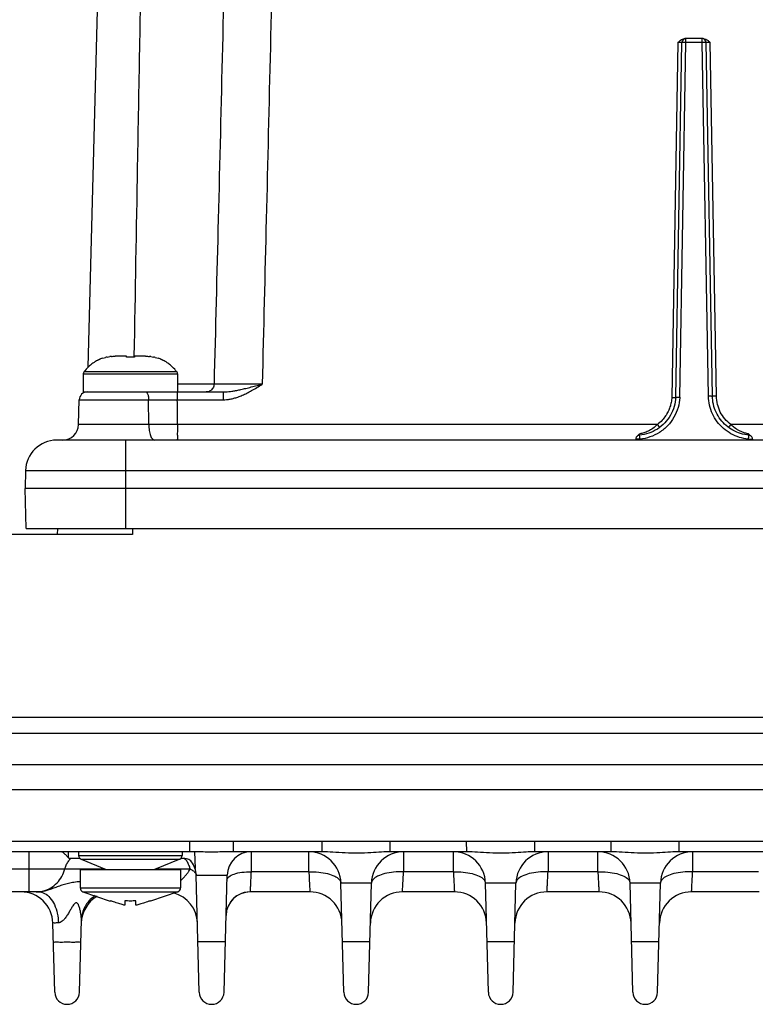
# Model space of a CAD drawing. Units: inches. Extents: x -15.5 to 34, y 0 to 22.
# Drawn here: x -11.1 to -8.8, y 2.2 to 5.4 of the extents above; entities that cross this region are included whole.
import ezdxf

# ---------------------------------------------------------------- set-up
doc = ezdxf.new("R2010")
doc.units = ezdxf.units.IN
doc.header["$LTSCALE"] = 1.87
doc.header["$MEASUREMENT"] = 0
doc.layers.get('0').update_dxf_attribs({"linetype": 'CONTINUOUS'})

msp = doc.modelspace()

# ---------------------------------------------------------------- linework, layer by layer
at = {"color": 7, "linetype": 'Continuous'}
for p, q in [((-10.91114, 4.26553), (-10.85391, 6.45101)), ((-8.9506, 5.31223), (-9.00947, 5.31223)), ((-9.00585, 5.29966), (-9.00585, 5.31223)), ((-8.95422, 5.29966), (-8.95422, 5.31223)), ((-9.03143, 5.29977), (-9.05117, 4.16891)), ((-9.03835, 4.17015), (-9.01864, 5.29966)), ((-9.02556, 4.17006), (-9.00585, 5.29966)), ((-8.95422, 5.29966), (-9.00585, 5.29966)), ((-8.93453, 4.17355), (-8.95422, 5.29966)), ((-8.92177, 4.17355), (-8.94143, 5.29966)), ((-8.90894, 4.17259), (-8.92864, 5.29977)), ((-10.78929, 4.30013), (-10.82515, 4.30013)), ((-10.78929, 4.29697), (-10.78929, 4.30013)), ((-10.72783, 4.30013), (-10.76369, 4.30013)), ((-10.76369, 4.30013), (-10.76369, 4.29697)), ((-10.92683, 4.24355), (-10.62615, 4.24355)), ((-10.92683, 4.24355), (-10.92683, 4.18625)), ((-10.92426, 4.25125), (-10.92371, 4.25125)), ((-10.92372, 4.25122), (-10.77649, 4.2512)), ((-10.77649, 4.2512), (-10.62926, 4.25122)), ((-10.62927, 4.25125), (-10.62872, 4.25125)), ((-10.62615, 4.24355), (-10.62615, 4.18625)), ((-10.5098, 4.21117), (-10.62615, 4.21117)), ((-10.92683, 4.18625), (-10.48047, 4.18625)), ((-10.62687, 4.18625), (-10.62687, 4.16133)), ((-10.48047, 4.18625), (-10.48047, 4.16133)), ((-10.94152, 4.08255), (-10.93946, 4.16133)), ((-10.93946, 4.16133), (-10.71827, 4.16133)), ((-10.71767, 4.08255), (-10.71827, 4.16133)), ((-10.62687, 4.16133), (-10.48047, 4.16133)), ((-10.71767, 4.08255), (-10.94152, 4.08255)), ((-9.09703, 4.08255), (-10.62649, 4.08255)), ((-7.22239, 4.08255), (-8.86293, 4.08255)), ((-7.09525, 4.03271), (-11.01097, 4.03271)), ((-10.79133, 3.75121), (-10.79133, 4.03271)), ((-9.16618, 4.03564), (-9.16618, 4.03271)), ((-9.15339, 4.03586), (-9.15339, 4.03272)), ((-8.80657, 4.03586), (-8.80657, 4.03271)), ((-8.79377, 4.03564), (-8.79377, 4.03271)), ((-11.11074, 3.93551), (-11.11221, 3.87916)), ((-11.11074, 3.93551), (-6.68561, 3.93551)), ((-6.69457, 3.87916), (-11.11221, 3.87916)), ((-11.10886, 3.75121), (-11.11221, 3.87916)), ((-11.10886, 3.75121), (-6.60553, 3.75121)), ((-11.00894, 3.75121), (-11.00927, 3.73202)), ((-10.76932, 3.75121), (-10.76932, 3.73202)), ((-10.76932, 3.73202), (-11.22033, 3.73202)), ((-6.69495, 3.14894), (-11.30768, 3.14894)), ((-11.30504, 3.09865), (-6.6042, 3.09865)), ((-15.48, 2.99897), (-6.50188, 2.99897)), ((-15.48208, 2.91952), (-6.4998, 2.91952)), ((-6.50415, 2.75318), (-15.47773, 2.75318)), ((-10.58732, 2.72109), (-10.58732, 2.75318)), ((-10.44771, 2.72109), (-10.44771, 2.75318)), ((-10.16539, 2.72109), (-10.1654, 2.75318)), ((-9.94837, 2.72109), (-9.94837, 2.75318)), ((-9.70476, 2.72109), (-9.70477, 2.75318)), ((-9.48774, 2.72109), (-9.48774, 2.75318)), ((-9.24413, 2.72109), (-9.24414, 2.75318)), ((-9.02711, 2.72109), (-9.02711, 2.75318)), ((-10.57177, 2.72109), (-11.33027, 2.72109)), ((-11.09933, 2.59313), (-11.09933, 2.72109)), ((-10.97424, 2.72109), (-10.97471, 2.70247)), ((-10.93648, 2.69906), (-10.96693, 2.69906)), ((-10.94155, 2.72109), (-10.94155, 2.70919)), ((-10.94155, 2.70919), (-10.61143, 2.70919)), ((-10.6025, 2.69906), (-10.6165, 2.69906)), ((-10.61143, 2.72109), (-10.61143, 2.70919)), ((-10.57177, 2.72107), (-10.57037, 2.66773)), ((-10.16539, 2.72109), (-10.44771, 2.72109)), ((-10.20778, 2.65711), (-10.20778, 2.72109)), ((-9.70476, 2.72109), (-9.94838, 2.72109)), ((-9.90599, 2.72109), (-9.90599, 2.65711)), ((-9.74715, 2.65711), (-9.74715, 2.72109)), ((-9.24413, 2.72109), (-9.48775, 2.72109)), ((-9.44536, 2.72109), (-9.44536, 2.65711)), ((-9.28652, 2.65711), (-9.28652, 2.72109)), ((-6.64207, 2.72109), (-9.02712, 2.72109)), ((-8.98473, 2.72109), (-8.98473, 2.65711)), ((-10.93366, 2.69737), (-10.61932, 2.69737)), ((-10.93366, 2.69737), (-10.85326, 2.66402)), ((-10.61932, 2.69737), (-10.69972, 2.66402)), ((-11.27372, 2.66625), (-10.85864, 2.66625)), ((-10.93643, 2.66402), (-10.61655, 2.66402)), ((-10.93643, 2.66402), (-10.93643, 2.60593)), ((-10.69434, 2.66625), (-10.58576, 2.66625)), ((-10.61655, 2.66402), (-10.61655, 2.60593)), ((-10.56674, 2.64633), (-10.46829, 2.64633)), ((-10.55697, 2.2733), (-10.56674, 2.64633)), ((-10.47806, 2.2733), (-10.46829, 2.64633)), ((-10.20778, 2.65711), (-10.39196, 2.65711)), ((-9.74715, 2.65711), (-9.90598, 2.65711)), ((-9.28652, 2.65711), (-9.44535, 2.65711)), ((-8.7752, 2.65711), (-8.98472, 2.65711)), ((-10.93643, 2.60593), (-10.61655, 2.60593)), ((-10.00831, 2.6214), (-10.10545, 2.6214)), ((-10.09634, 2.2733), (-10.10545, 2.6214)), ((-10.01743, 2.2733), (-10.00831, 2.6214)), ((-9.54768, 2.6214), (-9.64483, 2.6214)), ((-9.63571, 2.2733), (-9.64482, 2.6214)), ((-9.5568, 2.2733), (-9.54768, 2.6214)), ((-9.08705, 2.6214), (-9.1842, 2.6214)), ((-9.17508, 2.2733), (-9.18419, 2.6214)), ((-9.09617, 2.2733), (-9.08705, 2.6214)), ((-11.06906, 2.59313), (-11.29123, 2.59313)), ((-10.92778, 2.59382), (-10.84047, 2.56396)), ((-10.92778, 2.59382), (-10.6252, 2.59382)), ((-10.6252, 2.59382), (-10.71251, 2.56396)), ((-10.20443, 2.59313), (-10.3949, 2.59313)), ((-9.7438, 2.59313), (-9.90934, 2.59313)), ((-9.28317, 2.59313), (-9.44871, 2.59313)), ((-8.77268, 2.59313), (-8.98808, 2.59313)), ((-10.84047, 2.56476), (-10.84047, 2.56396)), ((-10.79389, 2.56476), (-10.79389, 2.5505)), ((-10.75909, 2.5505), (-10.75909, 2.56476)), ((-10.71251, 2.56396), (-10.71251, 2.56476)), ((-11.0176, 2.2733), (-11.02336, 2.49345)), ((-10.93869, 2.2733), (-10.93265, 2.50376)), ((-10.47384, 2.43423), (-10.56118, 2.43423)), ((-10.01321, 2.43423), (-10.10055, 2.43423)), ((-9.55258, 2.43423), (-9.63992, 2.43423)), ((-9.09195, 2.43423), (-9.17929, 2.43423))]:
    msp.add_line(p, q, dxfattribs=at)
for centre, radius, start, end in [((-9.00585, 5.29944), 0.0128, 89.9989, 179), ((-8.95422, 5.29944), 0.0128, 1, 90), ((-10.91404, 4.24355), 0.0128, 143.02013, 180), ((-10.63894, 4.24355), 0.0128, 0, 36.97987), ((-10.91388, 4.16066), 0.02559, 90, 178.49998), ((-10.99269, 4.08389), 0.05118, 270.00205, 358.50003), ((-11.01097, 3.9329), 0.0998, 90, 178.5), ((-10.92875, 2.70919), 0.0128, 180, 247.47083), ((-10.62423, 2.70919), 0.0128, 292.52917, 0), ((-10.39155, 2.64432), 0.07677, 90, 178.5), ((-10.20778, 2.61873), 0.10236, 1.5, 90), ((-9.90599, 2.61873), 0.10236, 89.99978, 178.5), ((-9.74715, 2.61873), 0.10236, 1.5, 90), ((-9.44536, 2.61873), 0.10236, 89.99978, 178.5), ((-9.28652, 2.61873), 0.10236, 1.5, 90), ((-8.98473, 2.61873), 0.10236, 89.99978, 178.5), ((-10.64348, 2.64432), 0.07677, 1.49999, 35.75426), ((-10.92364, 2.60593), 0.0128, 180, 251.11965), ((-10.62934, 2.60593), 0.0128, 288.88035, 0), ((-11.12569, 2.49077), 0.10236, 1.5, 90), ((-10.8306, 2.49077), 0.10236, 120.43194, 178.50057), ((-10.66506, 2.49077), 0.10236, 1.49995, 75.21008), ((-10.3949, 2.51636), 0.07677, 90, 178.5), ((-10.3949, 2.51637), 0.07677, 90.0001, 146.45677), ((-10.20443, 2.49077), 0.10236, 1.5, 90), ((-9.90934, 2.49077), 0.10236, 90, 178.5), ((-9.7438, 2.49078), 0.10236, 1.49838, 89.99996), ((-9.44871, 2.49077), 0.10236, 90, 178.5), ((-9.28317, 2.49078), 0.10236, 1.49838, 89.99996), ((-8.98808, 2.49077), 0.10236, 90, 178.5), ((-10.97814, 2.27434), 0.03947, 181.5059, 358.4941), ((-10.97814, 2.27434), 0.03947, 181.5, 358.5), ((-10.51751, 2.27434), 0.03947, 181.506, 358.494), ((-10.51751, 2.27434), 0.03947, 181.5, 358.5), ((-10.05688, 2.27434), 0.03947, 181.506, 358.494), ((-10.05688, 2.27434), 0.03947, 181.5, 358.5), ((-9.59625, 2.27434), 0.03947, 181.506, 358.494), ((-9.59625, 2.27434), 0.03947, 181.5, 358.5), ((-9.13562, 2.27434), 0.03947, 181.506, 358.494), ((-9.13562, 2.27434), 0.03947, 181.5, 358.5)]:
    msp.add_arc(centre, radius, start, end, dxfattribs=at)
for points, start_tangent, end_tangent in [([(-10.76391, 4.30013), (-10.75332, 4.907), (-10.73979, 5.65361), (-10.72479, 6.45101)], (0.0368309, 2.1509228), (0.0411433, 2.1508446)), ([(-10.45522, 6.45101), (-10.46927, 5.8564), (-10.48306, 5.28489), (-10.49658, 4.73648), (-10.5098, 4.21117)], (-0.0523555, -2.2398966), (-0.0569422, -2.2397847)), ([(-10.30378, 6.45101), (-10.31718, 5.8564), (-10.33044, 5.28489), (-10.34354, 4.73648), (-10.35647, 4.21117)], (-0.0497568, -2.2399109), (-0.0559957, -2.2397636)), ([(-9.03143, 5.29977), (-9.02453, 5.30614)], (0.0066393, 0.0066332), (0.0073596, 0.0058524)), ([(-9.02453, 5.30614), (-9.0232, 5.30715)], (0.0013049, 0.0010376), (0.0013475, 0.0009848)), ([(-9.0232, 5.30715), (-9.01714, 5.31062)], (0.0056518, 0.0041305), (0.0064969, 0.0026776)), ([(-9.01714, 5.31062), (-9.00947, 5.31223)], (0.0073007, 0.0030089), (0.0078426, -0.0000004)), ([(-8.9506, 5.31223), (-8.94299, 5.31065), (-8.93559, 5.30618), (-8.9355, 5.3061)], (0.0165404, 0.0000007), (0.0129563, -0.0103298)), ([(-8.9355, 5.3061), (-8.92864, 5.29977)], (0.0073094, -0.0058277), (0.0066034, -0.0065932)), ([(-9.01864, 5.29966), (-9.02076, 5.29981), (-9.02238, 5.29983), (-9.02436, 5.29984), (-9.02659, 5.29983), (-9.02898, 5.29981), (-9.03143, 5.29977)], (0.00023, 0.0127931), (-0.0127932, -0.0002232)), ([(-9.00585, 5.29966), (-9.01224, 5.29974), (-9.01692, 5.29974), (-9.01864, 5.29966)], (-0.0127938, 0.0002232), (-0.0002233, -0.0127938)), ([(-8.94143, 5.29966), (-8.94314, 5.29974), (-8.94783, 5.29974), (-8.95422, 5.29966)], (-0.0002233, 0.0127938), (-0.0127938, -0.0002232)), ([(-8.92864, 5.29977), (-8.93104, 5.29981), (-8.93342, 5.29983), (-8.93567, 5.29984), (-8.93766, 5.29983), (-8.93928, 5.29981), (-8.94143, 5.29966)], (-0.0127932, 0.0002235), (0.0002301, -0.012793)), ([(-10.85028, 4.29762), (-10.84151, 4.29908)], (0.0087144, 0.0017721), (0.0088183, 0.0011452)), ([(-10.83708, 4.29957), (-10.84151, 4.29908)], (-0.0044344, -0.0004164), (-0.0044166, -0.0005736)), ([(-10.83708, 4.29957), (-10.82515, 4.30013)], (0.011903, 0.0011176), (0.0119494, 0)), ([(-10.72783, 4.30013), (-10.7159, 4.29957)], (0.0119494, 0), (0.011903, -0.0011176)), ([(-10.71147, 4.29908), (-10.7159, 4.29957)], (-0.0044166, 0.0005736), (-0.0044344, 0.0004164)), ([(-10.71147, 4.29908), (-10.7027, 4.29762)], (0.0088183, -0.0011452), (0.0087144, -0.0017721)), ([(-10.90648, 4.26983), (-10.91108, 4.2656)], (-0.0047031, -0.0041164), (-0.0044868, -0.0043535)), ([(-10.89634, 4.2778), (-10.90648, 4.26983)], (-0.0105576, -0.007425), (-0.0097135, -0.0085017)), ([(-10.88788, 4.28324), (-10.89634, 4.2778)], (-0.0086763, -0.0050879), (-0.0082267, -0.0057857)), ([(-10.88022, 4.28738), (-10.88788, 4.28324)], (-0.0078051, -0.0038576), (-0.0075111, -0.0044046)), ([(-10.87131, 4.29135), (-10.88022, 4.28738)], (-0.0090671, -0.0036131), (-0.0087514, -0.0043253)), ([(-10.88022, 4.28738), (-10.87131, 4.29135)], (0.0087514, 0.0043253), (0.0090671, 0.0036131)), ([(-10.86469, 4.29377), (-10.87131, 4.29135)], (-0.0066813, -0.002227), (-0.0065429, -0.0026072)), ([(-10.86469, 4.29377), (-10.856, 4.29631)], (0.0085976, 0.0028658), (0.0087844, 0.0022252)), ([(-10.85028, 4.29762), (-10.856, 4.29631)], (-0.0057491, -0.0011691), (-0.0056876, -0.0014408)), ([(-10.77649, 4.29721), (-10.78077, 4.29719), (-10.78503, 4.29711), (-10.78929, 4.29697)], (-0.0127982, 0), (-0.0127889, -0.0004885)), ([(-10.76369, 4.29697), (-10.76795, 4.29711), (-10.77221, 4.29719), (-10.77649, 4.29721)], (-0.0127889, 0.0004885), (-0.0127982, 0)), ([(-10.69698, 4.29631), (-10.7027, 4.29762)], (-0.0056876, 0.0014408), (-0.0057491, 0.0011691)), ([(-10.69698, 4.29631), (-10.68829, 4.29377)], (0.0087844, -0.0022252), (0.0085976, -0.0028658)), ([(-10.68167, 4.29135), (-10.68829, 4.29377)], (-0.0065429, 0.0026072), (-0.0066813, 0.002227)), ([(-10.67276, 4.28738), (-10.68167, 4.29135)], (-0.0087514, 0.0043253), (-0.0090671, 0.0036131)), ([(-10.68167, 4.29135), (-10.67276, 4.28738)], (0.0090671, -0.0036131), (0.0087514, -0.0043253)), ([(-10.6651, 4.28324), (-10.67276, 4.28738)], (-0.0075111, 0.0044046), (-0.0078051, 0.0038576)), ([(-10.65664, 4.2778), (-10.6651, 4.28324)], (-0.0082267, 0.0057857), (-0.0086763, 0.0050879)), ([(-10.6465, 4.26983), (-10.65664, 4.2778)], (-0.0097135, 0.0085017), (-0.0105576, 0.007425)), ([(-10.6419, 4.2656), (-10.6465, 4.26983)], (-0.0044868, 0.0043535), (-0.0047031, 0.0041164)), ([(-10.91108, 4.2656), (-10.92371, 4.25125)], (-0.0137359, -0.0133277), (-0.011451, -0.0153039)), ([(-10.62927, 4.25125), (-10.6419, 4.2656)], (-0.0114511, 0.0153039), (-0.0137359, 0.0133277)), ([(-10.5098, 4.21117), (-10.51344, 4.19866), (-10.52277, 4.18957), (-10.53535, 4.18625)], (-0.0010217, -0.0390577), (-0.0390711, 0)), ([(-10.35647, 4.21117), (-10.37128, 4.21111), (-10.38814, 4.21105), (-10.40671, 4.211), (-10.4259, 4.21095), (-10.44469, 4.21092), (-10.46212, 4.21091), (-10.47733, 4.21092), (-10.48971, 4.21095), (-10.49892, 4.211), (-10.50503, 4.21105), (-10.50844, 4.21111), (-10.5098, 4.21117)], (-0.1533274, -0.000638), (-0.1527099, 0.0137616)), ([(-10.48047, 4.16133), (-10.4697, 4.16185), (-10.45839, 4.16344), (-10.44642, 4.16618), (-10.43362, 4.17019), (-10.41993, 4.1756), (-10.40534, 4.18249), (-10.39008, 4.19071), (-10.37392, 4.20027), (-10.35647, 4.21117)], (0.1354276, -0.0000017), (0.1144732, 0.0723637)), ([(-10.48047, 4.18625), (-10.4721, 4.18651), (-10.4629, 4.18731), (-10.45263, 4.18867), (-10.44101, 4.19068), (-10.42776, 4.19339), (-10.4127, 4.19683), (-10.39594, 4.20094), (-10.37727, 4.20572), (-10.35647, 4.21117)], (0.1267557, -0.000001), (0.1225782, 0.0322738)), ([(-10.72741, 4.18625), (-10.7229, 4.18293), (-10.71957, 4.17384), (-10.71827, 4.16133)], (0.0278552, 0), (0.0002606, -0.027854)), ([(-8.93453, 4.17355), (-8.92815, 4.17363), (-8.92348, 4.17363), (-8.92177, 4.17355)], (0.0127615, 0.0002221), (0.0001457, -0.0127626)), ([(-8.9345, 4.17199), (-8.93453, 4.17355)], (-0.0000452, 0.001565), (-0.0000273, 0.001565)), ([(-8.80541, 4.04838), (-8.83172, 4.05361), (-8.85624, 4.06414), (-8.87796, 4.07944), (-8.89602, 4.09887), (-8.90971, 4.12165), (-8.91842, 4.14691), (-8.92171, 4.17355)], (-0.1859787, 0.0169749), (-0.0032593, 0.1867233)), ([(-10.71827, 4.16133), (-10.68857, 4.16134), (-10.65795, 4.16134), (-10.62687, 4.16133)], (0.0913928, 0.0000473), (0.0913928, -0.0000441)), ([(-10.62649, 4.08255), (-10.62668, 4.12195), (-10.62687, 4.16133)], (-0.0003801, 0.0787813), (-0.0003811, 0.0787813)), ([(-9.03835, 4.17015), (-9.04333, 4.14003), (-9.05531, 4.11193), (-9.0736, 4.08748), (-9.09713, 4.06808), (-9.12472, 4.05475), (-9.15455, 4.04838)], (-0.0080657, -0.183077), (-0.182496, -0.016657)), ([(-9.02566, 4.1681), (-9.03103, 4.13674), (-9.04423, 4.10576), (-9.06441, 4.0788), (-9.09037, 4.05744), (-9.1208, 4.0428), (-9.15194, 4.036)], (-0.0112567, -0.1981743), (-0.1974469, -0.0201034)), ([(-9.05117, 4.16891), (-9.05303, 4.15321), (-9.05684, 4.13849), (-9.06256, 4.12437), (-9.07064, 4.11034), (-9.08184, 4.09621), (-9.09703, 4.08255)], (-0.0050184, -0.1007694), (-0.0806854, -0.0605765)), ([(-9.05117, 4.16887), (-9.04478, 4.16871), (-9.04009, 4.16867), (-9.03838, 4.16879)], (0.0127885, -0.0004296), (0.0002233, 0.0127938)), ([(-9.03835, 4.17015), (-9.03664, 4.17021), (-9.03196, 4.17015)], (0.0001116, 0.0063961), (0.0057064, 0.0004996)), ([(-9.03196, 4.17015), (-9.02556, 4.16999)], (0.0057062, 0.0004995), (0.0063939, -0.0001926)), ([(-9.02556, 4.17006), (-9.02566, 4.1681)], (-0.0000839, -0.0019593), (-0.0001113, -0.0019589)), ([(-8.80785, 4.03599), (-8.83538, 4.04157), (-8.86241, 4.05315), (-8.88633, 4.06999), (-8.90623, 4.09138), (-8.92131, 4.11648), (-8.9309, 4.14429), (-8.9345, 4.17199)], (-0.201618, 0.0202714), (-0.0058535, 0.2025572)), ([(-8.90894, 4.17259), (-8.91534, 4.17252), (-8.92004, 4.17256), (-8.92176, 4.1727)], (-0.0128222, -0.0002243), (-0.0001764, 0.0128223)), ([(-8.86293, 4.08255), (-8.88192, 4.10051), (-8.89639, 4.12236), (-8.90553, 4.14684), (-8.90894, 4.17259)], (-0.0835443, 0.0626914), (-0.0018106, 0.1044346)), ([(-10.62649, 4.08255), (-10.67285, 4.08252), (-10.71767, 4.08255)], (-0.0911752, -0.0000876), (-0.0911752, 0.0000937)), ([(-10.71767, 4.08255), (-10.71613, 4.06338), (-10.71214, 4.04723), (-10.70628, 4.03647), (-10.69944, 4.03271)], (0.0005214, -0.055926), (0.0559284, 0)), ([(-10.62649, 4.08255), (-10.62655, 4.06338), (-10.62655, 4.04723), (-10.62654, 4.03647), (-10.62649, 4.03271)], (0.0000016, -0.0498418), (0.0498418, 0)), ([(-9.09703, 4.08255), (-9.1113, 4.07036)], (-0.0132565, -0.013288), (-0.0152599, -0.0109751)), ([(-9.09703, 4.08255), (-9.0932, 4.0775), (-9.09039, 4.07388), (-9.0903, 4.07372)], (0.0066227, -0.0088134), (0.0090998, -0.0162554)), ([(-8.86293, 4.08255), (-8.86676, 4.0775), (-8.86957, 4.07388), (-8.86971, 4.07363)], (-0.0066589, -0.0088626), (-0.0091989, -0.0164363)), ([(-8.86208, 4.0817), (-8.86293, 4.08255)], (-0.0008582, 0.0008425), (-0.0008499, 0.0008508)), ([(-8.8518, 4.07271), (-8.85773, 4.07764), (-8.86208, 4.0817)], (-0.0107971, 0.0083668), (-0.0097464, 0.0095677)), ([(-9.15455, 4.04838), (-9.1605, 4.04628), (-9.16279, 4.04432)], (-0.0092571, -0.0008449), (-0.0063691, -0.0068965)), ([(-9.15934, 4.04733), (-9.15628, 4.05023)], (0.0030209, 0.0029447), (0.0030931, 0.0028565)), ([(-9.15628, 4.05023), (-9.15339, 4.0529)], (0.0028954, 0.0026739), (0.0028709, 0.0027021)), ([(-9.15455, 4.04838), (-9.1544, 4.04679), (-9.15397, 4.0422), (-9.15339, 4.03586)], (0, 0.012571), (0.001143, -0.0125189)), ([(-9.15339, 4.0529), (-9.1537, 4.05107), (-9.15397, 4.04959), (-9.15402, 4.04843)], (-0.0006921, -0.0041733), (-0.00049, -0.0053652)), ([(-9.1401, 4.05591), (-9.15339, 4.0529)], (-0.0130348, -0.003995), (-0.0134708, -0.0019841)), ([(-9.1113, 4.07036), (-9.12594, 4.06154), (-9.1401, 4.05591)], (-0.0262867, -0.0189056), (-0.0309524, -0.0094865)), ([(-8.81763, 4.05525), (-8.82804, 4.05884), (-8.83727, 4.06322), (-8.84507, 4.06789), (-8.8518, 4.07271)], (-0.037208, 0.0103823), (-0.0305162, 0.0236475)), ([(-8.80657, 4.0529), (-8.81763, 4.05525)], (-0.0111861, 0.0016466), (-0.0108993, 0.0030413)), ([(-8.80657, 4.0529), (-8.8006, 4.04732)], (0.0059465, -0.0056005), (0.0058576, -0.0057122)), ([(-8.80657, 4.0529), (-8.80627, 4.05113), (-8.80599, 4.04965), (-8.80595, 4.04842)], (0.00069, -0.0041646), (0.0005118, -0.0052976)), ([(-8.80657, 4.03586), (-8.80599, 4.0422), (-8.80556, 4.04679), (-8.80541, 4.04838)], (0.001143, 0.0125189), (0, -0.012571)), ([(-8.80237, 4.04772), (-8.80541, 4.04838)], (-0.0029529, 0.0010268), (-0.0030756, 0.0002807)), ([(-9.16424, 4.04243), (-9.16472, 4.04158), (-9.16618, 4.03564)], (-0.0037926, -0.0060679), (0, -0.0070806)), ([(-9.15339, 4.03586), (-9.15979, 4.03583), (-9.16447, 4.03575), (-9.16618, 4.03564)], (-0.0127997, 0), (0, -0.0127997)), ([(-9.16279, 4.04432), (-9.16424, 4.04243)], (-0.0016203, -0.0017545), (-0.0012667, -0.0020266)), ([(-9.16025, 4.04643), (-9.15934, 4.04733)], (0.0009031, 0.0009112), (0.0009182, 0.000895)), ([(-9.15194, 4.036), (-9.15339, 4.03586)], (-0.0014513, -0.0001478), (-0.0014523, -0.0001326)), ([(-8.80657, 4.03586), (-8.80785, 4.03599)], (-0.0012794, 0.0001168), (-0.0012786, 0.0001286)), ([(-8.80657, 4.03586), (-8.80017, 4.03583), (-8.79549, 4.03575), (-8.79377, 4.03564)], (0.0127997, 0), (0, -0.0127997)), ([(-8.79717, 4.04432), (-8.79946, 4.04628), (-8.80237, 4.04772)], (-0.004253, 0.0046052), (-0.0059347, 0.0020637)), ([(-8.8006, 4.04732), (-8.7997, 4.04643)], (0.0009077, -0.0008852), (0.000893, -0.000901)), ([(-8.79524, 4.04158), (-8.79717, 4.04432)], (-0.0015587, 0.0029839), (-0.0022801, 0.0024689)), ([(-8.79377, 4.03564), (-8.79524, 4.04158)], (0, 0.0061177), (-0.0028655, 0.0054857)), ([(-10.97471, 2.70247), (-10.98237, 2.71074), (-10.99061, 2.71815), (-10.99887, 2.72109)], (-0.0219937, 0.0220221), (-0.0311239, 0)), ([(-10.98525, 2.66625), (-10.98089, 2.67825), (-10.97472, 2.68929), (-10.96693, 2.69906)], (0.0101052, 0.0365385), (0.0260169, 0.0275735)), ([(-10.96693, 2.69906), (-10.96977, 2.69944), (-10.97237, 2.70059), (-10.97471, 2.70247)], (-0.0087056, 0), (-0.0061518, 0.0061597)), ([(-10.58118, 2.68917), (-10.5865, 2.69451), (-10.59362, 2.69789), (-10.6025, 2.69906)], (-0.0142441, 0.0197755), (-0.0243714, -0.0000009)), ([(-10.59219, 2.68356), (-10.59538, 2.68929), (-10.6025, 2.69906)], (-0.0083992, 0.0166634), (-0.0121731, 0.0141215)), ([(-10.44771, 2.72108), (-10.47061, 2.72076), (-10.4977, 2.72019), (-10.52561, 2.72006), (-10.55061, 2.72044), (-10.57176, 2.72091)], (-0.1240693, -0.0000145), (-0.1240462, 0.002395)), ([(-10.39155, 2.72109), (-10.39157, 2.71662), (-10.39166, 2.70362), (-10.39179, 2.68318), (-10.39196, 2.65711)], (-0.0004188, -0.0639736), (-0.0004232, -0.0639735)), ([(-9.94837, 2.72108), (-9.97616, 2.72012), (-10.00999, 2.7179), (-10.0502, 2.7164), (-10.09233, 2.71728), (-10.13094, 2.71969), (-10.16539, 2.72108)], (-0.217253, -0.0000225), (-0.217253, -0.0000684)), ([(-9.48774, 2.72108), (-9.51553, 2.72012), (-9.54936, 2.7179), (-9.58957, 2.7164), (-9.6317, 2.71728), (-9.67031, 2.71969), (-9.70476, 2.72108)], (-0.217253, -0.0000225), (-0.217253, -0.0000684)), ([(-9.02711, 2.72108), (-9.0549, 2.72012), (-9.08873, 2.7179), (-9.12894, 2.7164), (-9.17107, 2.71728), (-9.20968, 2.71969), (-9.24413, 2.72108)], (-0.217253, -0.0000225), (-0.217253, -0.0000684)), ([(-10.58576, 2.66625), (-10.58974, 2.67825), (-10.59219, 2.68356)], (-0.0045304, 0.0179197), (-0.0083268, 0.0165199)), ([(-11.06914, 2.59342), (-11.05218, 2.59648), (-11.02969, 2.60628), (-11.01024, 2.62191), (-10.9951, 2.64235), (-10.98525, 2.66625)], (0.1178829, 0.0095901), (0.0314438, 0.1136952)), ([(-10.61654, 2.62851), (-10.61553, 2.62951), (-10.60796, 2.63733), (-10.60112, 2.64491), (-10.59512, 2.65224), (-10.58999, 2.65933), (-10.58576, 2.66625)], (0.0346309, 0.0344579), (0.0234732, 0.0428429)), ([(-10.58576, 2.66625), (-10.57567, 2.66007)], (0.0105647, -0.0053686), (0.0093587, -0.0073769)), ([(-10.57567, 2.66007), (-10.57174, 2.65645)], (0.0041501, -0.0032713), (0.003697, -0.0039976)), ([(-10.57174, 2.65645), (-10.56674, 2.64632)], (0.0079486, -0.008595), (0.000298, -0.0112946)), ([(-10.46871, 2.63033), (-10.46265, 2.64113)], (0.0003232, 0.0123725), (0.0095508, 0.0087242)), ([(-10.46265, 2.64113), (-10.44597, 2.64999)], (0.0145816, 0.0133196), (0.0179637, 0.0059363)), ([(-10.44597, 2.64999), (-10.42116, 2.6556), (-10.39196, 2.65711)], (0.0519703, 0.0171741), (0.0546539, -0.0012299)), ([(-10.39196, 2.65711), (-10.39294, 2.6358), (-10.39376, 2.61799), (-10.39437, 2.6045), (-10.39476, 2.59605), (-10.3949, 2.59313)], (-0.0029313, -0.0639792), (-0.0029317, -0.0639792)), ([(-10.20778, 2.65711), (-10.17635, 2.65597), (-10.14796, 2.65122), (-10.12535, 2.64333), (-10.11071, 2.63306), (-10.10545, 2.6214)], (0.1148237, 0.0025973), (0.0030065, -0.1148137)), ([(-10.20778, 2.65711), (-10.20666, 2.63577), (-10.20573, 2.6179), (-10.20502, 2.60441), (-10.20458, 2.596), (-10.20443, 2.59313)], (0.0033486, -0.0639765), (0.0033507, -0.0639764)), ([(-9.90599, 2.65711), (-9.93746, 2.65596), (-9.96588, 2.6512), (-9.98848, 2.6433), (-10.0031, 2.63301), (-10.00831, 2.6214)], (-0.1148551, -0.0001282), (-0.0030066, -0.1148158)), ([(-9.90934, 2.59313), (-9.90919, 2.596), (-9.90875, 2.60441), (-9.90804, 2.6179), (-9.9071, 2.63577), (-9.90598, 2.65711)], (0.0033507, 0.0639764), (0.0033486, 0.0639765)), ([(-9.74715, 2.65711), (-9.71572, 2.65597), (-9.68733, 2.65122), (-9.66472, 2.64333), (-9.65008, 2.63306), (-9.64482, 2.6214)], (0.1148237, 0.0025973), (0.0030065, -0.1148137)), ([(-9.74715, 2.65711), (-9.74603, 2.63577), (-9.7451, 2.6179), (-9.74439, 2.60441), (-9.74395, 2.596), (-9.7438, 2.59313)], (0.0033486, -0.0639765), (0.0033507, -0.0639764)), ([(-9.44536, 2.65711), (-9.47683, 2.65596), (-9.50525, 2.6512), (-9.52785, 2.6433), (-9.54247, 2.63301), (-9.54768, 2.6214)], (-0.1148551, -0.0001282), (-0.0030066, -0.1148158)), ([(-9.44871, 2.59313), (-9.44856, 2.596), (-9.44812, 2.60441), (-9.44741, 2.6179), (-9.44647, 2.63577), (-9.44535, 2.65711)], (0.0033507, 0.0639764), (0.0033486, 0.0639765)), ([(-9.28652, 2.65711), (-9.25509, 2.65597), (-9.2267, 2.65122), (-9.20409, 2.64333), (-9.18945, 2.63306), (-9.18419, 2.6214)], (0.1148237, 0.0025973), (0.0030065, -0.1148137)), ([(-9.28652, 2.65711), (-9.2854, 2.63577), (-9.28447, 2.6179), (-9.28376, 2.60441), (-9.28332, 2.596), (-9.28317, 2.59313)], (0.0033486, -0.0639765), (0.0033507, -0.0639764)), ([(-8.98473, 2.65711), (-9.0162, 2.65596), (-9.04462, 2.6512), (-9.06722, 2.6433), (-9.08184, 2.63301), (-9.08705, 2.6214)], (-0.1148551, -0.0001282), (-0.0030066, -0.1148158)), ([(-8.98808, 2.59313), (-8.98793, 2.596), (-8.98749, 2.60441), (-8.98678, 2.6179), (-8.98584, 2.63577), (-8.98472, 2.65711)], (0.0033507, 0.0639764), (0.0033486, 0.0639765)), ([(-10.93643, 2.62518), (-10.95622, 2.62357), (-10.97399, 2.62025), (-10.99061, 2.61562), (-11.00637, 2.61026), (-11.02145, 2.60472), (-11.03605, 2.59964), (-11.04952, 2.59581), (-11.06064, 2.59372), (-11.06906, 2.59313)], (-0.1371292, -0.003586), (-0.1371121, -0.0000337)), ([(-11.07625, 2.59313), (-11.06914, 2.59342)], (0.0071063, 0), (0.0071015, 0.0005777)), ([(-11.06906, 2.59313), (-11.04996, 2.58833), (-11.03266, 2.57437), (-11.01878, 2.55257), (-11.00961, 2.52497), (-11.00602, 2.49416)], (0.1278732, 0.000005), (0.0026049, -0.1278467)), ([(-10.88838, 2.58144), (-10.90415, 2.56874), (-10.9248, 2.53881), (-10.93265, 2.50376)], (-0.0778395, -0.0508274), (-0.0024196, -0.0924227)), ([(-10.93301, 2.51309), (-10.93449, 2.52475), (-10.93708, 2.5375), (-10.94061, 2.54886), (-10.94496, 2.55643), (-10.94989, 2.55833), (-10.95483, 2.55511), (-10.95993, 2.54847), (-10.96552, 2.53929), (-10.97172, 2.52858), (-10.97854, 2.51753), (-10.98598, 2.50735), (-10.99358, 2.49964), (-11.00041, 2.4954), (-11.00602, 2.49416)], (-0.0121396, 0.1378028), (-0.1382502, -0.0020933)), ([(-10.79389, 2.5505), (-10.79974, 2.55202), (-10.80632, 2.5539), (-10.81368, 2.55613), (-10.82182, 2.55869), (-10.83074, 2.56157), (-10.84047, 2.56476)], (-0.0473538, 0.0114514), (-0.0462646, 0.0152675)), ([(-10.77649, 2.56396), (-10.78521, 2.56417), (-10.79389, 2.56476)], (-0.0174241, 0), (-0.0173544, 0.0015577)), ([(-10.75909, 2.56476), (-10.76777, 2.56417), (-10.77649, 2.56396)], (-0.0173544, -0.0015577), (-0.0174241, 0)), ([(-10.71251, 2.56476), (-10.72219, 2.56158), (-10.7311, 2.55871), (-10.73923, 2.55615), (-10.7466, 2.55391), (-10.75321, 2.55202), (-10.75909, 2.5505)], (-0.0462646, -0.0152675), (-0.0473538, -0.0114514)), ([(-10.93265, 2.50376), (-10.93301, 2.51309)], (0.000244, 0.0093341), (-0.0008198, 0.009306)), ([(-11.00602, 2.49416), (-11.01325, 2.49402), (-11.01874, 2.49385), (-11.02336, 2.49345)], (-0.0173647, -0.0002696), (0.0004187, -0.0173617)), ([(-10.93451, 2.43283), (-10.93884, 2.43266), (-10.95094, 2.43253), (-10.96844, 2.43246), (-10.98785, 2.43246), (-11.00535, 2.43253), (-11.01745, 2.43266), (-11.02178, 2.43283)], (-0.0022846, -0.0872437), (-0.0022846, 0.0872437))]:
    msp.add_spline(points, degree=3, dxfattribs=dict(at, start_tangent=start_tangent, end_tangent=end_tangent))

doc.saveas('drawing.dxf')
